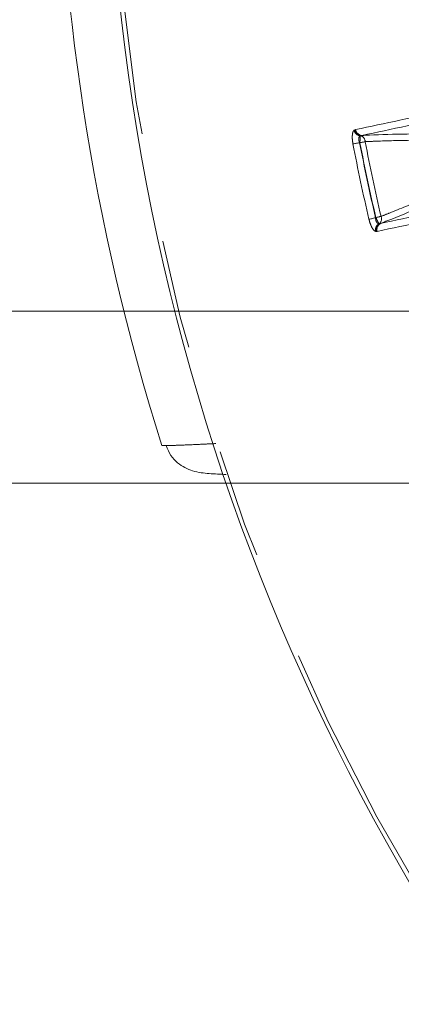
# Model space of a CAD drawing. Units: millimetres. Extents: x 21 to 206, y 9 to 287.
# Drawn here: x 80 to 84, y 228 to 239 of the extents above; entities that cross this region are included whole.
import ezdxf

# ---------------------------------------------------------------- set-up
doc = ezdxf.new("R2010")
doc.units = ezdxf.units.MM
doc.linetypes.add('PHANTOM', pattern=[12.7, 6.35, -1.27, 1.27, -1.27, 1.27, -1.27])
doc.styles.add('SLDTEXTSTYLE0', font='TXT', dxfattribs={"width": 0.7, "bigfont": 'bigfont'})
doc.dimstyles.new('SLDDIMSTYLE4', dxfattribs={"dimtxt": 2.425347, "dimasz": 3.302, "dimexe": 0, "dimexo": 0.0625, "dimgap": 0.606337, "dimtad": 0, "dimtih": 1, "dimtoh": 1, "dimlfac": 6, "dimrnd": 1e-09, "dimzin": 12, "dimdsep": 46, "dimtxsty": 'SLDTEXTSTYLE0', "dimsah": 1, "dimcen": 0.09, "dimadec": 0, "dimazin": 3, "dimtfac": 1, "dimtofl": 0, "dimtmove": 0, "dimatfit": 3, "dimfxl": 1, "dimfrac": 2, "dimtolj": 1, "dimtzin": 12, "dimarcsym": 0})

# ---------------------------------------------------------------- blocks, each defined once
blk = doc.blocks.new('SW_SYMBOL_MOD_BOX')
at = {"color": 0, "linetype": 'Continuous', "lineweight": 0}
for p, q in [((200, 200), (200, 800)), ((200, 800), (800, 800)), ((800, 800), (800, 200)), ((200, 200), (800, 200))]:
    blk.add_line(p, q, dxfattribs=at)
blk = doc.blocks.new('_D_5')
at = {"color": 7, "linetype": 'Continuous', "lineweight": 0}
for p, q in [((99.376, 248.556), (74.136, 248.556)), ((75.136, 235.889), (75.136, 248.556)), ((99.376, 235.889), (74.136, 235.889)), ((75.136, 215.435), (75.136, 235.889)), ((66.374, 221.504), (65.738, 221.504)), ((65.738, 221.504), (65.738, 218.682)), ((72.591, 221.504), (73.228, 221.504)), ((73.228, 221.504), (73.228, 218.682)), ((65.738, 218.682), (66.374, 218.682)), ((73.228, 218.682), (72.591, 218.682)), ((61.29, 215.435), (75.136, 215.435))]:
    blk.add_line(p, q, dxfattribs=at)
for points in [[(75.136, 248.556), (74.628, 245.254), (75.644, 245.254)], [(75.136, 235.889), (75.644, 239.191), (74.628, 239.191)]]:
    blk.add_solid(points, dxfattribs=at)
at = {"color": 7, "linetype": 'Continuous', "lineweight": 0, "xscale": 0.0024630303, "yscale": 0.0024630303, "zscale": 0.0024630303}
blk.add_blockref('SW_SYMBOL_MOD_BOX', (62.561, 215.608), dxfattribs=at)
at = {"color": 7, "linetype": 'Continuous', "lineweight": 0, "char_height": 2.1167, "attachment_point": 1, "style": 'SLDTEXTSTYLE0'}
for s, insert in [('2.992', (66.374, 221.41)), ('76', (68.072, 218.164))]:
    blk.add_mtext(s, dxfattribs=dict(at, insert=insert))
blk = doc.blocks.new('_D_6')
at = {"color": 7, "linetype": 'Continuous', "lineweight": 0}
for p, q in [((98.209, 250.556), (65.267, 250.556)), ((66.267, 233.889), (66.267, 250.556)), ((98.209, 233.889), (65.267, 233.889)), ((66.267, 226.069), (66.267, 233.889)), ((57.505, 232.138), (56.869, 232.138)), ((56.869, 232.138), (56.869, 229.315)), ((63.722, 232.138), (64.359, 232.138)), ((64.359, 232.138), (64.359, 229.315)), ((56.869, 229.315), (57.505, 229.315)), ((64.359, 229.315), (63.722, 229.315)), ((52.421, 226.069), (66.267, 226.069))]:
    blk.add_line(p, q, dxfattribs=at)
for points in [[(66.267, 250.556), (65.759, 247.254), (66.775, 247.254)], [(66.267, 233.889), (66.775, 237.191), (65.759, 237.191)]]:
    blk.add_solid(points, dxfattribs=at)
at = {"color": 7, "linetype": 'Continuous', "lineweight": 0, "xscale": 0.0024630303, "yscale": 0.0024630303, "zscale": 0.0024630303}
blk.add_blockref('SW_SYMBOL_MOD_BOX', (53.692, 226.242), dxfattribs=at)
at = {"color": 7, "linetype": 'Continuous', "lineweight": 0, "char_height": 2.1167, "attachment_point": 1, "style": 'SLDTEXTSTYLE0'}
for s, insert in [('3.937', (57.505, 232.044)), ('100', (58.497, 228.797))]:
    blk.add_mtext(s, dxfattribs=dict(at, insert=insert))

msp = doc.modelspace()

# ---------------------------------------------------------------- linework, layer by layer
at = {"color": 8, "linetype": 'PHANTOM', "lineweight": 0}
for p, q in [((83.9136, 237.9909), (83.9225, 237.9965)), ((83.9225, 237.9965), (83.932, 237.9989)), ((83.9793, 237.8468), (83.9827, 237.8466)), ((83.9912, 237.9287), (83.9868, 237.9259)), ((84.1678, 236.9759), (84.1647, 236.9743)), ((84.1737, 236.8144), (84.1633, 236.8159)), ((84.1834, 236.8161), (84.1737, 236.8144)), ((84.2038, 236.9051), (84.209, 236.9043))]:
    msp.add_line(p, q, dxfattribs=at)
at = {"color": 7, "linetype": 'Continuous', "lineweight": 15}
for p, q in [((84.0049, 237.9304), (83.9912, 237.9287)), ((84.209, 236.9043), (84.2222, 236.9084))]:
    msp.add_line(p, q, dxfattribs=at)
at = {"color": 8, "linetype": 'PHANTOM', "lineweight": 0, "flags": 128}
for points in [[(83.9793, 237.8468), (83.9667, 237.8443), (83.9544, 237.842), (83.9427, 237.8397), (83.9319, 237.8376), (83.9222, 237.8358), (83.9139, 237.8342), (83.9071, 237.8329), (83.902, 237.8319)], [(83.9868, 237.9259), (83.9865, 237.921), (83.9862, 237.9142), (83.9857, 237.9057), (83.9852, 237.8958), (83.9847, 237.8846), (83.984, 237.8725), (83.9834, 237.8597), (83.9827, 237.8466)], [(84.044, 237.8584), (84.038, 237.8572), (84.0313, 237.8559), (84.024, 237.8545), (84.0163, 237.8531), (84.0083, 237.8515), (83.9999, 237.8499), (83.9914, 237.8482), (83.9827, 237.8466)], [(84.1647, 236.9743), (84.1522, 236.9714), (84.1401, 236.9686), (84.1285, 236.9659), (84.1177, 236.9634), (84.1081, 236.9611), (84.0998, 236.9592), (84.0931, 236.9577), (84.0881, 236.9565)], [(84.2286, 236.99), (84.2226, 236.9886), (84.2159, 236.9871), (84.2088, 236.9854), (84.2011, 236.9836), (84.1931, 236.9818), (84.1848, 236.9799), (84.1764, 236.9779), (84.1678, 236.9759)], [(84.1678, 236.9759), (84.1737, 236.9642), (84.1795, 236.9528), (84.185, 236.942), (84.1901, 236.932), (84.1946, 236.9231), (84.1985, 236.9155), (84.2015, 236.9095), (84.2038, 236.9051)]]:
    msp.add_lwpolyline(points, dxfattribs=at)
at = {"color": 7, "linetype": 'Continuous', "lineweight": 15}
msp.add_circle((106.7091, 242.2222), 25.6667, dxfattribs=at)
at = {"color": 8, "linetype": 'PHANTOM', "lineweight": 0}
msp.add_circle((106.7091, 242.2222), 25.6212, dxfattribs=at)
at = {"color": 7, "linetype": 'Continuous', "lineweight": 15}
msp.add_arc((106.7091, 242.2222), 26.2455, 180, 197.50956, dxfattribs=at)
at = {"color": 8, "linetype": 'PHANTOM', "lineweight": 0}
for centre, radius, start, end in [((83.9995, 238.014), 0.089, 195.03167, 261.75745), ((84.0053, 238.0117), 0.0842, 190.39891, 260.39577), ((84.0136, 238.0128), 0.0829, 189.61666, 263.96711), ((106.7091, 242.2222), 23.1471, 190.89604, 193.10396), ((106.7091, 242.2222), 23.1438, 190.89808, 193.10192), ((83.9656, 237.8545), 0.0785, 2.82852, 70.97294), ((106.7091, 242.2222), 23.0813, 190.89808, 193.10192), ((106.7091, 242.2222), 23.2258, 190.89604, 193.10396), ((84.1554, 236.9617), 0.0785, 313.02872, 21.17151), ((84.2513, 236.8298), 0.089, 122.24308, 188.96826), ((84.2556, 236.8342), 0.0842, 123.60557, 193.5982), ((84.2636, 236.8366), 0.0829, 120.03486, 194.37945)]:
    msp.add_arc(centre, radius, start, end, dxfattribs=at)
for points, knots in [([(83.932, 237.9989), (84.2732, 238.0715), (84.9556, 238.2165), (86.2231, 238.4859), (87.6547, 238.7902), (88.7654, 239.0263), (89.3207, 239.1443)], [0, 0, 0, 0, 0.2475924, 0.495185, 0.7475924, 1, 1, 1, 1]), ([(89.3862, 239.0739), (88.8419, 238.9582), (87.7534, 238.7269), (86.3276, 238.424), (85.0482, 238.1521), (84.3527, 238.0043), (84.0049, 237.9304)], [0, 0, 0, 0, 0.2475923, 0.4951844, 0.7475922, 1, 1, 1, 1]), ([(83.902, 237.8319), (83.8992, 237.8495), (83.8935, 237.8848), (83.8936, 237.9326), (83.8999, 237.9712), (83.9089, 237.9842), (83.9136, 237.9909)], [0, 0, 0, 0, 0.2501308, 0.5005799, 0.7433944, 1, 1, 1, 1]), ([(89.5721, 237.9615), (89.0271, 237.8456), (87.937, 237.6139), (86.5093, 237.3105), (85.228, 237.0381), (84.5316, 236.8901), (84.1834, 236.8161)], [0, 0, 0, 0, 0.2475922, 0.4951845, 0.7475922, 1, 1, 1, 1]), ([(84.2222, 236.9084), (84.5629, 236.9808), (85.2444, 237.1257), (86.5101, 237.3948), (87.9397, 237.6987), (89.0488, 237.9346), (89.6033, 238.0525)], [0, 0, 0, 0, 0.2475926, 0.4951851, 0.7475926, 1, 1, 1, 1]), ([(83.9868, 237.9259), (83.9865, 237.9258), (83.9818, 237.9234), (83.9739, 237.9161), (83.9684, 237.8983), (83.9692, 237.8824), (83.9723, 237.8654), (83.976, 237.8555), (83.9793, 237.8468)], [0, 0, 0, 0, 0.0134631, 0.2646942, 0.5023315, 0.714233, 0.7462261, 1, 1, 1, 1]), ([(84.044, 237.8584), (84.0789, 237.86), (84.2376, 237.8671), (84.5586, 237.876), (84.8832, 237.8762), (85.0479, 237.8762)], [0, 0, 0, 0, 0.1218425, 0.5546818, 1, 1, 1, 1]), ([(85.1529, 237.382), (85.0066, 237.3169), (84.7098, 237.1849), (84.4123, 237.0621), (84.2611, 237.0028), (84.2286, 236.99)], [0, 0, 0, 0, 0.4328986, 0.8781568, 1, 1, 1, 1]), ([(84.1633, 236.8159), (84.163, 236.816), (84.1563, 236.8187), (84.1423, 236.8296), (84.1214, 236.8608), (84.1019, 236.9047), (84.0927, 236.9392), (84.0881, 236.9565)], [0, 0, 0, 0, 0.0126372, 0.2567277, 0.4995019, 0.74991, 1, 1, 1, 1]), ([(84.1647, 236.9743), (84.1653, 236.965), (84.1663, 236.9484), (84.1719, 236.9324), (84.1786, 236.9196), (84.1883, 236.9081), (84.1984, 236.9061), (84.2038, 236.9051)], [0, 0, 0, 0, 0.2537525, 0.4498052, 0.4979006, 0.7355229, 1, 1, 1, 1]), ([(82.3096, 234.349), (82.264, 234.3468), (82.1271, 234.3402), (81.9554, 234.3329), (81.805, 234.3271), (81.7575, 234.3261), (81.7376, 234.3257)], [0, 0, 0, 0, 0.1566319, 0.4704739, 0.7782465, 1, 1, 1, 1])]:
    msp.add_open_spline(points, degree=3, knots=knots, dxfattribs=at)
at = {"color": 7, "linetype": 'Continuous', "lineweight": 15}
for points, knots in [([(85.015, 237.9517), (84.851, 237.9509), (84.5183, 237.9494), (84.1958, 237.9394), (84.0348, 237.9318), (84.0049, 237.9304)], [0, 0, 0, 0, 0.4420452, 0.8967007, 1, 1, 1, 1]), ([(84.2222, 236.9084), (84.25, 236.9192), (84.3968, 236.9764), (84.6948, 237.0981), (84.9992, 237.2319), (85.1536, 237.2998)], [0, 0, 0, 0, 0.1032995, 0.5452853, 1, 1, 1, 1]), ([(81.7376, 234.3257), (81.7276, 234.3255), (81.6834, 234.3243), (81.6812, 234.3254), (81.6795, 234.3263)], [0, 0, 0, 0, 0.2271383, 1, 1, 1, 1]), ([(81.7309, 234.3254), (81.7473, 234.2854), (81.7791, 234.2077), (81.863, 234.1205), (81.9522, 234.0633), (82.0844, 234.0137), (82.2209, 233.9997), (82.3608, 233.9934), (82.4285, 233.9903)], [0, 0, 0, 0, 0.1091867, 0.2120496, 0.3185103, 0.4364686, 0.7275394, 1, 1, 1, 1])]:
    msp.add_open_spline(points, degree=3, knots=knots, dxfattribs=at)

# ---------------------------------------------------------------- dimensions: what is measured, and where the dimension line sits
at = {"color": 7, "linetype": 'Continuous', "lineweight": 0}
for base, p1, p2, picture, middle in [((66.2669, 250.5555), (99.2091, 233.8889), (99.2091, 250.5555), '_D_6', (66.2669, 229.3154)), ((75.1358, 248.5555), (100.3757, 235.8889), (100.3757, 248.5555), '_D_5', (75.1358, 218.6815))]:
    dim = msp.add_linear_dim(base=base, p1=p1, p2=p2, angle=90, text='{\\fGDT;o}<>', dimstyle='SLDDIMSTYLE4', dxfattribs=at)
    dim.commit()
    dim.dimension.update_dxf_attribs({"geometry": picture, "text_midpoint": middle, "dimtype": 160})

doc.saveas('drawing.dxf')
